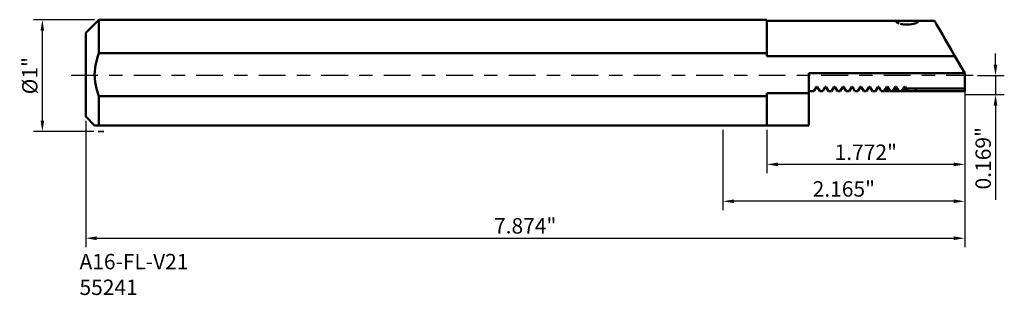
# Model space of a CAD drawing. Extents: x -6.3 to 2.52, y -1.96 to 0.5.
import ezdxf

# ---------------------------------------------------------------- set-up
doc = ezdxf.new("R2010")
doc.units = 0
doc.header["$MEASUREMENT"] = 0
doc.header["$PDMODE"] = 1
doc.linetypes.add('DASH', pattern=[3.75, 3, -0.75])
doc.linetypes.add('LONGDASH_DASH', pattern=[10.5, 6, -0.75, 3, -0.75])
for name, color, linetype, lineweight in [('1', 4, 'Continuous', 50), ('2', 7, 'Continuous', 25), ('3', 1, 'DASH', 35), ('4', 2, 'LONGDASH_DASH', 25), ('SK1', 4, 'Continuous', 50), ('SK2', 7, 'Continuous', 25), ('SK4', 2, 'LONGDASH_DASH', 25), ('SK6', 5, 'Continuous', 35)]:
    doc.layers.add(name, color=color, linetype=linetype, lineweight=lineweight)
doc.styles.add('STANDARD 3.5 mm', font='monos.ttf', dxfattribs={"height": 0.137795})
doc.dimstyles.new('AM_DIN', dxfattribs={"dimtxt": 0.137795, "dimasz": 0.098425, "dimexe": 0.07874, "dimexo": 0.03937, "dimgap": 0.03937, "dimtad": 1, "dimdec": 3, "dimzin": 11, "dimdsep": 46, "dimlunit": 3, "dimtxsty": 'STANDARD 3.5 mm', "dimcen": 0.003543, "dimadec": 0, "dimazin": 2, "dimtm": 1e-09, "dimtfac": 0.707107, "dimtdec": 3, "dimtmove": 0, "dimatfit": 3, "dimfxl": 1, "dimtolj": 1, "dimlwd": -1, "dimarcsym": 0})
doc.dimstyles.new('AM_DIN$0', dxfattribs={"dimtxt": 0.137795, "dimasz": 0.098425, "dimexe": 0.07874, "dimexo": 0.03937, "dimgap": 0.03937, "dimtad": 1, "dimdec": 3, "dimzin": 11, "dimdsep": 46, "dimlunit": 3, "dimtxsty": 'STANDARD 3.5 mm', "dimcen": 0.003543, "dimadec": 0, "dimazin": 2, "dimtm": 1e-09, "dimtfac": 0.707107, "dimtdec": 3, "dimtmove": 0, "dimatfit": 3, "dimfxl": 1, "dimtolj": 1, "dimlwd": -1, "dimarcsym": 0})

# ---------------------------------------------------------------- blocks, each defined once
blk = doc.blocks.new('*D3')
at = {"layer": 'DEFPOINTS', "color": 0}
for p in [(-6.0973, 0.5), (-5.5905, 0.5), (-5.5976, -0.5)]:
    blk.add_point(p, dxfattribs=at)
at = {"layer": 'SK2', "color": 0, "lineweight": -2}
for p, q in [((-5.6299, 0.5), (-6.176, 0.5)), ((-5.6369, -0.5), (-6.176, -0.5))]:
    blk.add_line(p, q, dxfattribs=at)
at = {"layer": 'SK2', "color": 0}
blk.add_line((-6.0973, -0.4016), (-6.0973, 0.4016), dxfattribs=at)
for points in [[(-6.1137, 0.4016), (-6.0809, 0.4016), (-6.0973, 0.5)], [(-6.1137, -0.4016), (-6.0809, -0.4016), (-6.0973, -0.5)]]:
    blk.add_solid(points, dxfattribs=at)
at = {"layer": 'SK2', "color": 0, "insert": (-6.21, 0), "char_height": 0.1378, "attachment_point": 5, "rotation": 90, "style": 'STANDARD 3.5 mm'}
blk.add_mtext('\\A1;%%c1"', dxfattribs=at)
blk = doc.blocks.new('*D4')
at = {"layer": 'DEFPOINTS', "color": 0}
for p in [(2.1654, 0.0213), (-5.7086, -0.3654), (2.1654, -1.4531)]:
    blk.add_point(p, dxfattribs=at)
at = {"layer": 'SK2', "color": 0, "lineweight": -2}
for p, q in [((2.1654, -0.018), (2.1654, -1.5318)), ((-5.7086, -0.4047), (-5.7086, -1.5318))]:
    blk.add_line(p, q, dxfattribs=at)
at = {"layer": 'SK2', "color": 0}
blk.add_line((-5.6102, -1.4531), (2.0669, -1.4531), dxfattribs=at)
for points in [[(-5.6102, -1.4367), (-5.6102, -1.4695), (-5.7086, -1.4531)], [(2.0669, -1.4367), (2.0669, -1.4695), (2.1654, -1.4531)]]:
    blk.add_solid(points, dxfattribs=at)
at = {"layer": 'SK2', "color": 0, "insert": (-1.7716, -1.3424), "char_height": 0.1378, "attachment_point": 5, "style": 'STANDARD 3.5 mm'}
blk.add_mtext('\\A1;7.874"', dxfattribs=at)
blk = doc.blocks.new('*D5')
at = {"layer": '2', "color": 0, "lineweight": -2}
for p, q in [((2.1654, -0.1785), (2.1654, -1.2018)), ((0, -0.4835), (0, -1.2018))]:
    blk.add_line(p, q, dxfattribs=at)
at = {"layer": '2', "color": 0}
blk.add_line((2.0669, -1.1231), (0.0984, -1.1231), dxfattribs=at)
for points in [[(0.0984, -1.1067), (0.0984, -1.1395), (0, -1.1231)], [(2.0669, -1.1067), (2.0669, -1.1395), (2.1654, -1.1231)]]:
    blk.add_solid(points, dxfattribs=at)
at = {"layer": 'DEFPOINTS', "color": 0}
for p in [(2.1654, -0.1391), (0, -0.4441), (0, -1.1231)]:
    blk.add_point(p, dxfattribs=at)
at = {"layer": '2', "color": 0, "insert": (1.0827, -1.0124), "char_height": 0.1378, "attachment_point": 5, "style": 'STANDARD 3.5 mm'}
blk.add_mtext('\\A1;2.165"', dxfattribs=at)
blk = doc.blocks.new('*D7')
at = {"layer": '2', "color": 0, "lineweight": -2}
for p, q in [((2.1654, -0.1785), (2.1654, -0.8718)), ((0.3937, -0.4835), (0.3937, -0.8718))]:
    blk.add_line(p, q, dxfattribs=at)
at = {"layer": '2', "color": 0}
blk.add_line((2.0669, -0.7931), (0.4921, -0.7931), dxfattribs=at)
for points in [[(0.4921, -0.7767), (0.4921, -0.8095), (0.3937, -0.7931)], [(2.0669, -0.7767), (2.0669, -0.8095), (2.1654, -0.7931)]]:
    blk.add_solid(points, dxfattribs=at)
at = {"layer": 'DEFPOINTS', "color": 0}
for p in [(2.1654, -0.1391), (0.3937, -0.4441), (0.3937, -0.7931)]:
    blk.add_point(p, dxfattribs=at)
at = {"layer": '2', "color": 0, "insert": (1.2795, -0.6844), "char_height": 0.1378, "attachment_point": 5, "style": 'STANDARD 3.5 mm'}
blk.add_mtext('\\A1;1.772"', dxfattribs=at)
blk = doc.blocks.new('*D15')
at = {"layer": '2', "color": 0, "linetype": 'ByBlock'}
for p, q in [((2.4416, 0.0984), (2.4416, 0.1968)), ((2.4416, 0), (2.4416, -0.169)), ((2.4416, -0.2674), (2.4416, -1.1104))]:
    blk.add_line(p, q, dxfattribs=at)
at = {"layer": '2', "color": 0, "linetype": 'ByBlock', "lineweight": -2}
for p, q in [((2.2802, 0), (2.5203, 0)), ((2.171, -0.169), (2.5203, -0.169))]:
    blk.add_line(p, q, dxfattribs=at)
at = {"layer": '2', "color": 0}
for points in [[(2.4251, 0.0984), (2.458, 0.0984), (2.4416, 0)], [(2.4251, -0.2674), (2.458, -0.2674), (2.4416, -0.169)]]:
    blk.add_solid(points, dxfattribs=at)
at = {"layer": 'DEFPOINTS', "color": 0}
for p in [(2.2409, 0), (2.1316, -0.169), (2.4416, -0.169)]:
    blk.add_point(p, dxfattribs=at)
at = {"layer": '2', "color": 0, "insert": (2.3309, -0.7381), "char_height": 0.1378, "attachment_point": 5, "rotation": 90, "style": 'STANDARD 3.5 mm'}
blk.add_mtext('\\A1;0.169"', dxfattribs=at)

msp = doc.modelspace()

# ---------------------------------------------------------------- linework, layer by layer
at = {"layer": '1'}
for p, q in [((0, 0.5), (0.3937, 0.5)), ((0.3937, 0.1738), (0.3937, 0.5)), ((1.5914, 0.49), (0.3937, 0.49)), ((1.5523, 0.4848), (1.5551, 0.4869)), ((1.5524, 0.4819), (1.5523, 0.4848)), ((1.5553, 0.4786), (1.5524, 0.4819)), ((1.5551, 0.4869), (1.5608, 0.4885)), ((1.5612, 0.4747), (1.5553, 0.4786)), ((1.5608, 0.4885), (1.5687, 0.4894)), ((1.5695, 0.4707), (1.5612, 0.4747)), ((1.5687, 0.4894), (1.5791, 0.4898)), ((1.5798, 0.4669), (1.5695, 0.4707)), ((1.5791, 0.4898), (1.5912, 0.49)), ((1.5912, 0.49), (1.6053, 0.4899)), ((1.5917, 0.4634), (1.5927, 0.4631)), ((1.6152, 0.4581), (1.5917, 0.4634)), ((1.6193, 0.4582), (1.605, 0.4604)), ((1.6053, 0.4899), (1.6203, 0.4897)), ((1.6348, 0.4567), (1.6193, 0.4582)), ((1.6203, 0.4897), (1.6367, 0.4896)), ((1.6504, 0.4562), (1.6348, 0.4567)), ((1.6367, 0.4896), (1.653, 0.4896)), ((1.6744, 0.4574), (1.6504, 0.4562)), ((1.653, 0.4896), (1.6697, 0.4896)), ((1.6697, 0.4896), (1.6854, 0.4898)), ((1.6909, 0.4595), (1.6744, 0.4574)), ((1.6854, 0.4898), (1.7005, 0.4899)), ((1.7055, 0.4625), (1.6909, 0.4595)), ((1.7005, 0.4899), (1.7139, 0.4899)), ((1.7189, 0.4662), (1.7055, 0.4625)), ((1.8948, 0.49), (1.7089, 0.49)), ((1.7139, 0.4899), (1.7257, 0.4897)), ((1.7299, 0.4701), (1.7189, 0.4662)), ((1.7257, 0.4897), (1.7351, 0.4891)), ((1.7386, 0.4741), (1.7299, 0.4701)), ((1.7351, 0.4891), (1.7424, 0.488)), ((1.7446, 0.4778), (1.7386, 0.4741)), ((1.7424, 0.488), (1.7469, 0.4863)), ((1.748, 0.4812), (1.7446, 0.4778)), ((1.7469, 0.4863), (1.7488, 0.484)), ((1.7488, 0.484), (1.748, 0.4812)), ((1.8948, 0.49), (1.8969, 0.4864)), ((1.8969, 0.4864), (1.903, 0.4757)), ((1.903, 0.4757), (1.9132, 0.4581)), ((1.9132, 0.4581), (1.9273, 0.4337)), ((1.9273, 0.4337), (1.945, 0.4031)), ((1.945, 0.4031), (1.966, 0.3666)), ((1.966, 0.3666), (1.9902, 0.3247)), ((1.9902, 0.3247), (2.0171, 0.2782)), ((2.0171, 0.2782), (2.0463, 0.2276)), ((0, 0.2011), (0.3937, 0.2011)), ((2.0463, 0.2276), (2.0773, 0.1738)), ((2.0773, 0.1738), (0.3937, 0.1738)), ((2.1654, 0.0213), (2.0773, 0.1738)), ((2.1654, 0.0213), (0.7677, 0.0213)), ((0.7677, -0.4441), (0.7677, 0.0213)), ((2.1654, -0.1161), (2.1654, 0.0213)), ((0.3937, -0.1572), (0.7677, -0.1572)), ((0.3937, -0.4441), (0.3937, -0.1572)), ((0.8144, -0.1391), (0.7677, -0.1391)), ((0.8144, -0.1391), (0.8379, -0.0984)), ((0.8379, -0.0984), (0.844, -0.0984)), ((0.8674, -0.1391), (0.844, -0.0984)), ((0.8932, -0.1391), (0.8674, -0.1391)), ((0.8932, -0.1391), (0.9167, -0.0984)), ((0.9167, -0.0984), (0.9227, -0.0984)), ((0.9462, -0.1391), (0.9227, -0.0984)), ((0.9719, -0.1391), (0.9462, -0.1391)), ((0.9719, -0.1391), (0.9954, -0.0984)), ((0.9954, -0.0984), (1.0014, -0.0984)), ((1.0249, -0.1391), (1.0014, -0.0984)), ((1.0507, -0.1391), (1.0249, -0.1391)), ((1.0507, -0.1391), (1.0742, -0.0984)), ((1.0742, -0.0984), (1.0802, -0.0984)), ((1.1037, -0.1391), (1.0802, -0.0984)), ((1.1294, -0.1391), (1.1037, -0.1391)), ((1.1294, -0.1391), (1.1529, -0.0984)), ((1.1529, -0.0984), (1.1589, -0.0984)), ((1.1824, -0.1391), (1.1589, -0.0984)), ((1.2081, -0.1391), (1.1824, -0.1391)), ((1.2081, -0.1391), (1.2316, -0.0984)), ((1.2316, -0.0984), (1.2377, -0.0984)), ((1.2611, -0.1391), (1.2377, -0.0984)), ((1.2869, -0.1391), (1.2611, -0.1391)), ((1.2869, -0.1391), (1.3104, -0.0984)), ((1.3104, -0.0984), (1.3164, -0.0984)), ((1.3399, -0.1391), (1.3164, -0.0984)), ((1.3656, -0.1391), (1.3399, -0.1391)), ((1.3656, -0.1391), (1.3891, -0.0984)), ((1.3891, -0.0984), (1.3951, -0.0984)), ((1.4186, -0.1391), (1.3951, -0.0984)), ((1.4444, -0.1391), (1.4186, -0.1391)), ((1.4444, -0.1391), (1.4679, -0.0984)), ((1.4679, -0.0993), (1.4444, -0.1391)), ((1.4457, -0.1391), (1.448, -0.1391)), ((1.4679, -0.0997), (1.4462, -0.1391)), ((1.4679, -0.107), (1.448, -0.1391)), ((1.4492, -0.1391), (1.4567, -0.1391)), ((1.4679, -0.1101), (1.4533, -0.1391)), ((1.4679, -0.1218), (1.4567, -0.1391)), ((1.458, -0.1391), (1.4837, -0.1391)), ((1.4679, -0.1335), (1.4654, -0.1391)), ((1.4679, -0.0993), (1.4679, -0.0984)), ((1.4679, -0.0984), (1.4739, -0.0984)), ((1.4739, -0.0993), (1.4679, -0.0993)), ((1.4679, -0.107), (1.4679, -0.0997)), ((1.4739, -0.0997), (1.4679, -0.0997)), ((1.4739, -0.107), (1.4679, -0.107)), ((1.4679, -0.1218), (1.4679, -0.1101)), ((1.4739, -0.1101), (1.4679, -0.1101)), ((1.4739, -0.1218), (1.4679, -0.1218)), ((1.4679, -0.1391), (1.4679, -0.1335)), ((1.4739, -0.1335), (1.4679, -0.1335)), ((1.4739, -0.0993), (1.4739, -0.0984)), ((1.4739, -0.0984), (1.4974, -0.1391)), ((1.4973, -0.1391), (1.4739, -0.0993)), ((1.4739, -0.107), (1.4739, -0.0997)), ((1.4955, -0.1391), (1.4739, -0.0997)), ((1.4937, -0.1391), (1.4739, -0.107)), ((1.4739, -0.1218), (1.4739, -0.1101)), ((1.4884, -0.1391), (1.4739, -0.1101)), ((1.485, -0.1391), (1.4739, -0.1218)), ((1.4739, -0.1391), (1.4739, -0.1335)), ((1.4763, -0.1391), (1.4739, -0.1335)), ((1.485, -0.1391), (1.4925, -0.1391)), ((1.4937, -0.1391), (1.496, -0.1391)), ((1.5231, -0.1391), (1.4974, -0.1391)), ((1.5231, -0.1391), (1.5466, -0.0984)), ((1.5466, -0.0993), (1.5232, -0.1391)), ((1.5244, -0.1391), (1.5267, -0.1391)), ((1.5466, -0.0997), (1.525, -0.1391)), ((1.5466, -0.107), (1.5267, -0.1391)), ((1.528, -0.1391), (1.5355, -0.1391)), ((1.5466, -0.1101), (1.5321, -0.1391)), ((1.5466, -0.1218), (1.5355, -0.1391)), ((1.5367, -0.1391), (1.5625, -0.1391)), ((1.5466, -0.1335), (1.5441, -0.1391)), ((1.5466, -0.0984), (1.5526, -0.0984)), ((1.5526, -0.0993), (1.5466, -0.0993)), ((1.5466, -0.107), (1.5466, -0.0997)), ((1.5526, -0.0997), (1.5466, -0.0997)), ((1.5526, -0.107), (1.5466, -0.107)), ((1.5466, -0.1218), (1.5466, -0.1101)), ((1.5526, -0.1101), (1.5466, -0.1101)), ((1.5526, -0.1218), (1.5466, -0.1218)), ((1.5466, -0.1391), (1.5466, -0.1335)), ((1.5526, -0.1335), (1.5466, -0.1335)), ((1.5526, -0.0993), (1.5526, -0.0984)), ((1.5526, -0.0984), (1.5761, -0.1391)), ((1.576, -0.1391), (1.5526, -0.0993)), ((1.5526, -0.107), (1.5526, -0.0997)), ((1.5742, -0.1391), (1.5526, -0.0997)), ((1.5725, -0.1391), (1.5526, -0.107)), ((1.5526, -0.1218), (1.5526, -0.1101)), ((1.5672, -0.1391), (1.5526, -0.1101)), ((1.5637, -0.1391), (1.5526, -0.1218)), ((1.5526, -0.1391), (1.5526, -0.1335)), ((1.5551, -0.1391), (1.5526, -0.1335)), ((1.5637, -0.1391), (1.5712, -0.1391)), ((1.5725, -0.1391), (1.5748, -0.1391)), ((1.6018, -0.1391), (1.5761, -0.1391)), ((1.6018, -0.1391), (1.6253, -0.0984)), ((1.6253, -0.0993), (1.6019, -0.1391)), ((1.6032, -0.1391), (1.6037, -0.1391)), ((1.6253, -0.0997), (1.6037, -0.1391)), ((1.6253, -0.107), (1.6055, -0.1391)), ((1.6067, -0.1391), (1.6142, -0.1391)), ((1.6253, -0.1101), (1.6108, -0.1391)), ((1.6253, -0.1218), (1.6142, -0.1391)), ((1.6155, -0.1391), (1.6412, -0.1391)), ((1.6253, -0.1335), (1.6229, -0.1391)), ((1.6253, -0.0984), (1.6314, -0.0984)), ((1.6314, -0.0993), (1.6253, -0.0993)), ((1.6253, -0.107), (1.6253, -0.0997)), ((1.6314, -0.0997), (1.6253, -0.0997)), ((1.6314, -0.107), (1.6253, -0.107)), ((1.6253, -0.1218), (1.6253, -0.1101)), ((1.6314, -0.1101), (1.6253, -0.1101)), ((1.6314, -0.1218), (1.6253, -0.1218)), ((1.6253, -0.1391), (1.6253, -0.1335)), ((1.6314, -0.1335), (1.6253, -0.1335)), ((1.6314, -0.0993), (1.6314, -0.0984)), ((1.6314, -0.0984), (1.6415, -0.1161)), ((1.6548, -0.1391), (1.6314, -0.0993)), ((1.6314, -0.107), (1.6314, -0.0997)), ((1.653, -0.1391), (1.6314, -0.0997)), ((1.6512, -0.1391), (1.6314, -0.107)), ((1.6314, -0.1218), (1.6314, -0.1101)), ((1.6459, -0.1391), (1.6314, -0.1101)), ((1.6425, -0.1391), (1.6314, -0.1218)), ((1.6314, -0.1391), (1.6314, -0.1335)), ((1.6338, -0.1391), (1.6314, -0.1335)), ((2.1654, -0.1161), (1.6415, -0.1161)), ((1.6548, -0.1391), (1.642, -0.1168)), ((1.6425, -0.1391), (1.65, -0.1391)), ((1.653, -0.1391), (1.6535, -0.1391)), ((2.1654, -0.1391), (1.6548, -0.1391)), ((1.7354, -0.1161), (1.7149, -0.1391)), ((2.1654, -0.1391), (2.1654, -0.1161)), ((0, -0.1845), (0.3937, -0.1845)), ((0, -0.4441), (0.3937, -0.4441)), ((0.3937, -0.4441), (0.7677, -0.4441))]:
    msp.add_line(p, q, dxfattribs=at)
at = {"layer": '3'}
msp.add_line((-5.548, -0.5), (-5.5976, -0.5), dxfattribs=at)
at = {"layer": '4', "ltscale": 0.04}
msp.add_line((2.2409, 0), (0, 0), dxfattribs=at)
at = {"layer": 'SK1'}
for p, q in [((-5.5905, 0.5), (-5.7086, 0.3819)), ((-5.5905, 0.5), (-5.5905, 0.2011)), ((0, 0.5), (-5.5905, 0.5)), ((-5.7086, 0.3819), (-5.7086, -0.3654)), ((-5.5905, 0.2011), (-5.6007, 0.1734)), ((-5.5905, 0.2011), (0, 0.2011)), ((-5.6218, 0.0944), (-5.6299, 0.0109)), ((-5.6007, 0.1734), (-5.6218, 0.0944)), ((-5.6299, 0.0109), (-5.6251, -0.0581)), ((-5.6251, -0.0581), (-5.61, -0.1273)), ((-5.61, -0.1273), (-5.5905, -0.1845)), ((-5.5905, -0.1845), (-5.5905, -0.4441)), ((0, -0.1845), (-5.5905, -0.1845)), ((-5.7086, -0.3654), (-5.6299, -0.4441)), ((-5.6299, -0.4441), (0, -0.4441))]:
    msp.add_line(p, q, dxfattribs=at)
at = {"layer": 'SK4', "ltscale": 0.04}
msp.add_line((2.2409, 0), (-5.8663, 0), dxfattribs=at)

# ---------------------------------------------------------------- texts
at = {"layer": 'SK6', "insert": (-5.7646, -2.0038), "char_height": 0.1378, "width": 3.93353, "attachment_point": 7, "style": 'STANDARD 3.5 mm'}
msp.add_mtext('A16-FL-V21\\P55241', dxfattribs=at)

# ---------------------------------------------------------------- dimensions: what is measured, and where the dimension line sits
at = {"layer": '2'}
dim = msp.add_linear_dim(base=(2.4416, -0.169), p1=(2.2409, 0), p2=(2.1316, -0.169), angle=270, dimstyle='AM_DIN$0', dxfattribs=at)
dim.commit()
dim.dimension.update_dxf_attribs({"geometry": '*D15', "text_midpoint": (2.3309, -0.7381)})
dim = msp.add_linear_dim(base=(0, -1.1231), p1=(2.1654, -0.1391), p2=(0, -0.4441), angle=0, dimstyle='AM_DIN', override={"dimtm": 0, "dimtfac": 1, "dimtdec": 0, "dimtmove": 0, "dimtzin": 0}, dxfattribs=at)
dim.commit()
dim.dimension.update_dxf_attribs({"geometry": '*D5', "text_midpoint": (1.0827, -1.1231), "dimtype": 160})
dim = msp.add_linear_dim(base=(0.3937, -0.7931), p1=(2.1654, -0.1391), p2=(0.3937, -0.4441), angle=0, dimstyle='AM_DIN', override={"dimtmove": 0}, dxfattribs=at)
dim.commit()
dim.dimension.update_dxf_attribs({"geometry": '*D7', "text_midpoint": (1.2795, -0.6844)})
at = {"layer": 'SK2'}
dim = msp.add_linear_dim(base=(-6.0973, 0.5), p1=(-5.5976, -0.5), p2=(-5.5905, 0.5), angle=270, text='%%c<>', dimstyle='AM_DIN', override={"dimtm": 0, "dimtfac": 1, "dimtdec": 0, "dimtzin": 0}, dxfattribs=at)
dim.commit()
dim.dimension.update_dxf_attribs({"geometry": '*D3', "text_midpoint": (-6.21, 0)})
dim = msp.add_linear_dim(base=(2.1654, -1.4531), p1=(-5.7086, -0.3654), p2=(2.1654, 0.0213), angle=0, dimstyle='AM_DIN', override={"dimtol": 0, "dimlim": 0, "dimtp": 0, "dimtm": 0, "dimtfac": 1, "dimtdec": 0, "dimtmove": 0, "dimtolj": 1, "dimtzin": 0}, dxfattribs=at)
dim.commit()
dim.dimension.update_dxf_attribs({"geometry": '*D4', "text_midpoint": (-1.7716, -1.4531), "dimtype": 160})

doc.saveas('drawing.dxf')
